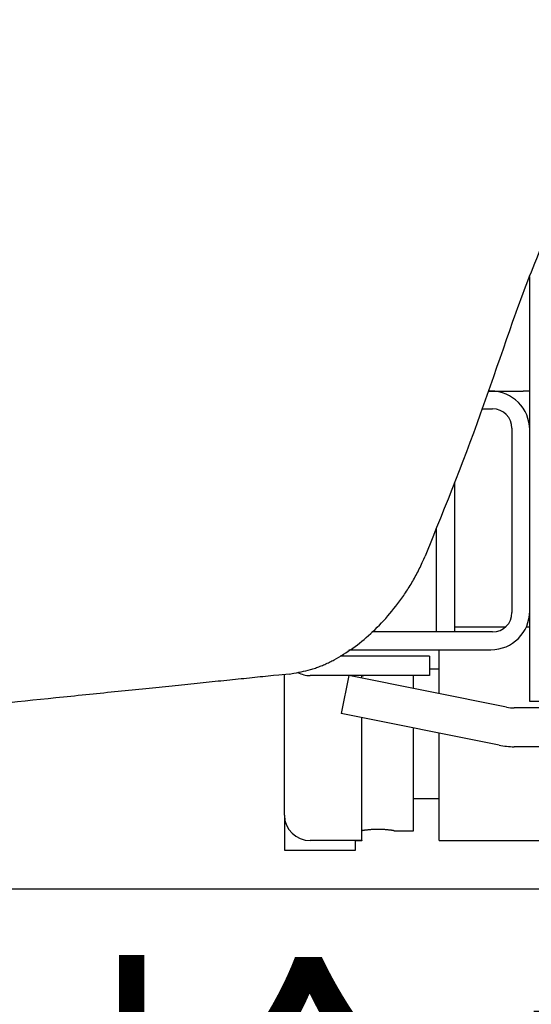
# Model space of a CAD drawing. Extents: x 31 to 6383, y 75 to 3600.
# Drawn here: x 944 to 1023, y 738 to 891 of the extents above; entities that cross this region are included whole.
import ezdxf

# ---------------------------------------------------------------- set-up
doc = ezdxf.new("R2010")
doc.units = 0
doc.layers.get('0').update_dxf_attribs({"linetype": 'CONTINUOUS'})
doc.layers.add('LAYER005', color=7, linetype='CONTINUOUS')
doc.styles.add('ED_VECTOR', font='MONOTXT.SHX', dxfattribs={"bigfont": 'BIGFONT.SHX'})

# ---------------------------------------------------------------- blocks, each defined once
blk = doc.blocks.new('BLKF225')
at = {"layer": 'LAYER005', "color": 7, "linetype": 'CONTINUOUS'}
for p, q in [((1048.219675, 889.792058), (1047.687478, 889.32993)), ((1049.288252, 890.712815), (1048.219675, 889.792058)), ((1046.109291, 887.928147), (1045.592152, 887.453421)), ((1046.631449, 888.398674), (1046.109291, 887.928147)), ((1047.15779, 888.865702), (1046.631449, 888.398674)), ((1047.687478, 889.32993), (1047.15779, 888.865702)), ((1044.576277, 886.48857), (1044.326753, 886.243639)), ((1044.827684, 886.731926), (1044.576277, 886.48857)), ((1045.080868, 886.973795), (1044.827684, 886.731926)), ((1045.335726, 887.214264), (1045.080868, 886.973795)), ((1045.592152, 887.453421), (1045.335726, 887.214264)), ((1043.10753, 884.995234), (1042.869059, 884.741062)), ((1043.347731, 885.24796), (1043.10753, 884.995234)), ((1043.589708, 885.499203), (1043.347731, 885.24796)), ((1043.833507, 885.748922), (1043.589708, 885.499203)), ((1044.079173, 885.997081), (1043.833507, 885.748922)), ((1044.326753, 886.243639), (1044.079173, 885.997081)), ((1041.701056, 883.449875), (1041.244365, 882.924636)), ((1042.163569, 883.97026), (1041.701056, 883.449875)), ((1042.397124, 884.228537), (1042.163569, 883.97026)), ((1042.632272, 884.485483), (1042.397124, 884.228537)), ((1042.869059, 884.741062), (1042.632272, 884.485483)), ((1040.34699, 881.860837), (1039.905575, 881.322894)), ((1040.793132, 882.394854), (1040.34699, 881.860837)), ((1041.244365, 882.924636), (1040.793132, 882.394854)), ((1039.468617, 880.781253), (1039.03608, 880.235946)), ((1039.905575, 881.322894), (1039.468617, 880.781253)), ((1038.184242, 879.13435), (1037.764932, 878.578071)), ((1038.607956, 879.686977), (1038.184242, 879.13435)), ((1039.03608, 880.235946), (1038.607956, 879.686977)), ((1036.939501, 877.454572), (1036.533371, 876.887362)), ((1037.35002, 878.018144), (1036.939501, 877.454572)), ((1037.764932, 878.578071), (1037.35002, 878.018144)), ((1035.73425, 875.742041), (1035.341203, 875.163968)), ((1036.131623, 876.316516), (1035.73425, 875.742041)), ((1036.533371, 876.887362), (1036.131623, 876.316516)), ((1034.952393, 874.582355), (1034.567728, 873.997259)), ((1035.341203, 875.163968), (1034.952393, 874.582355)), ((1033.810469, 872.816851), (1033.437693, 872.221654)), ((1034.187117, 873.408739), (1033.810469, 872.816851)), ((1034.567728, 873.997259), (1034.187117, 873.408739)), ((1033.068697, 871.623206), (1032.703391, 871.021564)), ((1033.437693, 872.221654), (1033.068697, 871.623206)), ((1031.983487, 869.80893), (1031.628754, 869.19803)), ((1032.341682, 870.416787), (1031.983487, 869.80893)), ((1032.703391, 871.021564), (1032.341682, 870.416787)), ((1031.27745, 868.584121), (1030.92954, 867.967233)), ((1031.628754, 869.19803), (1031.27745, 868.584121)), ((1030.243759, 866.724648), (1029.90582, 866.099015)), ((1030.584988, 867.347398), (1030.243759, 866.724648)), ((1030.92954, 867.967233), (1030.584988, 867.347398)), ((1029.571134, 865.470531), (1029.239667, 864.839227)), ((1029.90582, 866.099015), (1029.571134, 865.470531)), ((1028.586249, 863.568286), (1028.264228, 862.928714)), ((1028.911383, 864.205135), (1028.586249, 863.568286)), ((1029.239667, 864.839227), (1028.911383, 864.205135)), ((1027.945286, 862.286449), (1027.629389, 861.641522)), ((1028.264228, 862.928714), (1027.945286, 862.286449)), ((1027.3165, 860.993967), (1027.006587, 860.343814)), ((1027.629389, 861.641522), (1027.3165, 860.993967)), ((1026.395607, 859.035804), (1026.094513, 858.377986)), ((1026.699627, 859.691086), (1026.395607, 859.035804)), ((1027.006587, 860.343814), (1026.699627, 859.691086)), ((1025.796331, 857.717653), (1025.501048, 857.054823)), ((1026.094513, 858.377986), (1025.796331, 857.717653)), ((1025.208649, 856.389517), (1024.91912, 855.721753)), ((1025.501048, 857.054823), (1025.208649, 856.389517)), ((1024.632448, 855.051551), (1024.348619, 854.37893)), ((1024.91912, 855.721753), (1024.632448, 855.051551)), ((1023.789434, 853.02651), (1023.514051, 852.34675)), ((1024.067619, 853.70391), (1023.789434, 853.02651)), ((1024.348619, 854.37893), (1024.067619, 853.70391)), ((1023.241455, 851.664648), (1022.971633, 850.980226)), ((1023.514051, 852.34675), (1023.241455, 851.664648)), ((1022.704566, 850.293502), (1022.440152, 849.604524)), ((1022.971633, 850.980226), (1022.704566, 850.293502)), ((1022.178205, 848.91336), (1021.918537, 848.220082)), ((1022.440152, 849.604524), (1022.178205, 848.91336)), ((1021.405285, 846.827466), (1021.151324, 846.12827)), ((1021.660959, 847.524761), (1021.405285, 846.827466)), ((1021.918537, 848.220082), (1021.660959, 847.524761)), ((1020.89889, 845.427243), (1020.647793, 844.724455)), ((1021.151324, 846.12827), (1020.89889, 845.427243)), ((1020.397846, 844.019978), (1019.900648, 842.606239)), ((1020.647793, 844.724455), (1020.397846, 844.019978)), ((1019.900648, 842.606239), (1019.40579, 841.186591)), ((1019.40579, 841.186591), (1018.911766, 839.761601)), ((1018.911766, 839.761601), (1018.417164, 838.331815)), ((1018.417164, 838.331815), (1017.920936, 836.89769)), ((1017.920936, 836.89769), (1017.422122, 835.459666)), ((1017.422122, 835.459666), (1016.919765, 834.018182)), ((1016.919765, 834.018182), (1016.412904, 832.573675)), ((1016.412904, 832.573675), (1015.900581, 831.126585)), ((1015.900581, 831.126585), (1015.381837, 829.67735)), ((1015.381837, 829.67735), (1014.855715, 828.226407)), ((1014.855715, 828.226407), (1014.321693, 826.774028)), ((1014.321693, 826.774028), (1013.78006, 825.320175)), ((1013.78006, 825.320175), (1013.2312, 823.864773)), ((1013.2312, 823.864773), (1012.675494, 822.407747)), ((1012.113324, 820.949024), (1011.545071, 819.48853)), ((1012.675494, 822.407747), (1012.113324, 820.949024)), ((1011.545071, 819.48853), (1010.971119, 818.02619)), ((1010.971119, 818.02619), (1010.39194, 816.562014)), ((1010.39194, 816.562014), (1009.808248, 815.096236)), ((1009.808248, 815.096236), (1009.220795, 813.629121)), ((1009.220795, 813.629121), (1008.630334, 812.160936)), ((1008.630334, 812.160936), (1008.037616, 810.69195)), ((1008.037616, 810.69195), (1006.848418, 807.752642))]:
    blk.add_line(p, q, dxfattribs=at)
blk = doc.blocks.new('BLKF226')
at = {"layer": 'LAYER005', "color": 7, "linetype": 'CONTINUOUS'}
for p, q in [((1006.405459, 806.747325), (1006.628115, 807.248966)), ((1006.628115, 807.248966), (1006.848418, 807.752642)), ((1005.823441, 805.515213), (1005.943708, 805.75826)), ((1005.943708, 805.75826), (1006.061916, 806.003128)), ((1006.061916, 806.003128), (1006.178097, 806.249753)), ((1006.178097, 806.249753), (1006.405459, 806.747325)), ((1005.062362, 804.094726), (1005.193572, 804.327015)), ((1005.193572, 804.327015), (1005.323127, 804.561076)), ((1005.323127, 804.561076), (1005.450958, 804.796919)), ((1005.450958, 804.796919), (1005.576999, 805.034551)), ((1005.576999, 805.034551), (1005.701183, 805.273979)), ((1005.701183, 805.273979), (1005.823441, 805.515213)), ((1004.103167, 802.51767), (1004.244087, 802.737773)), ((1004.244087, 802.737773), (1004.383822, 802.959594)), ((1004.383822, 802.959594), (1004.522304, 803.183139)), ((1004.522304, 803.183139), (1004.659466, 803.408416)), ((1004.659466, 803.408416), (1004.795242, 803.635435)), ((1004.795242, 803.635435), (1004.929562, 803.864202)), ((1004.929562, 803.864202), (1005.062362, 804.094726)), ((1002.937774, 800.818489), (1003.235201, 801.23296)), ((1003.235201, 801.23296), (1003.528656, 801.654337)), ((1003.528656, 801.654337), (1003.673857, 801.867604)), ((1003.673857, 801.867604), (1003.818019, 802.082585)), ((1003.818019, 802.082585), (1003.961128, 802.299275)), ((1003.961128, 802.299275), (1004.103167, 802.51767)), ((1001.71073, 799.230384), (1002.022852, 799.616873)), ((1002.022852, 799.616873), (1002.331479, 800.010411)), ((1002.331479, 800.010411), (1002.636493, 800.410961)), ((1002.636493, 800.410961), (1002.937774, 800.818489)), ((1000.429834, 797.755541), (1000.754653, 798.113528)), ((1000.754653, 798.113528), (1001.076498, 798.478683)), ((1001.076498, 798.478683), (1001.395235, 798.850977)), ((1001.395235, 798.850977), (1001.71073, 799.230384)), ((999.1035, 796.395823), (999.438875, 796.724863)), ((999.438875, 796.724863), (999.771811, 797.061181)), ((999.771811, 797.061181), (1000.102176, 797.40475)), ((1000.102176, 797.40475), (1000.429834, 797.755541)), ((997.394705, 794.860712), (997.740303, 795.152996)), ((997.740303, 795.152996), (998.084091, 795.45265)), ((998.084091, 795.45265), (998.425974, 795.759689)), ((998.425974, 795.759689), (998.765822, 796.074089)), ((998.765822, 796.074089), (999.1035, 796.395823)), ((995.287071, 793.259315), (995.642044, 793.508302)), ((995.642044, 793.508302), (995.995631, 793.764396)), ((995.995631, 793.764396), (996.347761, 794.02764)), ((996.347761, 794.02764), (996.698363, 794.298078)), ((996.698363, 794.298078), (997.047368, 794.575754)), ((997.047368, 794.575754), (997.394705, 794.860712)), ((993.132078, 791.912965), (993.49388, 792.119595)), ((993.49388, 792.119595), (993.854726, 792.333555)), ((993.854726, 792.333555), (994.214539, 792.554552)), ((994.214539, 792.554552), (994.573248, 792.782484)), ((994.573248, 792.782484), (994.930782, 793.01739)), ((994.930782, 793.01739), (995.287071, 793.259315)), ((989.661507, 790.373703), (989.845119, 790.433375)), ((989.845119, 790.433375), (990.028676, 790.495577)), ((990.028676, 790.495577), (990.212171, 790.560332)), ((990.212171, 790.560332), (990.395596, 790.627606)), ((990.395596, 790.627606), (990.578939, 790.69736)), ((990.578939, 790.69736), (990.762194, 790.769555)), ((990.762194, 790.769555), (990.945349, 790.844154)), ((990.945349, 790.844154), (991.128395, 790.921119)), ((991.128395, 790.921119), (991.311324, 791.000411)), ((991.311324, 791.000411), (991.494126, 791.081993)), ((991.494126, 791.081993), (991.676791, 791.165826)), ((991.676791, 791.165826), (991.85931, 791.251872)), ((991.85931, 791.251872), (992.041675, 791.340093)), ((992.041675, 791.340093), (992.223874, 791.430451)), ((992.223874, 791.430451), (992.4059, 791.522909)), ((992.4059, 791.522909), (992.587743, 791.617427)), ((992.587743, 791.617427), (992.769393, 791.713967)), ((992.769393, 791.713967), (993.132078, 791.912965)), ((985.797377, 789.501998), (986.53411, 789.635397)), ((986.53411, 789.635397), (986.902426, 789.704401)), ((986.902426, 789.704401), (987.270683, 789.77617)), ((987.270683, 789.77617), (987.638859, 789.851624)), ((987.638859, 789.851624), (988.006936, 789.931687)), ((988.006936, 789.931687), (988.374893, 790.017279)), ((988.374893, 790.017279), (988.742709, 790.109323)), ((988.742709, 790.109323), (989.110366, 790.208739)), ((989.110366, 790.208739), (989.294128, 790.2615)), ((989.294128, 790.2615), (989.477843, 790.316449)), ((989.477843, 790.316449), (989.661507, 790.373703))]:
    blk.add_line(p, q, dxfattribs=at)
blk = doc.blocks.new('BLKF227')
at = {"layer": 'LAYER005', "color": 7, "linetype": 'CONTINUOUS'}
for p, q in [((980.054872, 788.914212), (979.629167, 788.870639)), ((980.478076, 788.957529), (980.054872, 788.914212)), ((980.898772, 789.00059), (980.478076, 788.957529)), ((981.316958, 789.043394), (980.898772, 789.00059)), ((981.732634, 789.085941), (981.316958, 789.043394)), ((982.145923, 789.128244), (981.732634, 789.085941)), ((982.55706, 789.170327), (982.145923, 789.128244)), ((983.373834, 789.253929), (982.55706, 789.170327)), ((984.18487, 789.336945), (983.373834, 789.253929)), ((985.797377, 789.501998), (984.18487, 789.336945)), ((965.1298, 787.386575), (964.615628, 787.333946)), ((965.640864, 787.438886), (965.1298, 787.386575)), ((966.148832, 787.490879), (965.640864, 787.438886)), ((966.653719, 787.542556), (966.148832, 787.490879)), ((967.155538, 787.593918), (966.653719, 787.542556)), ((967.654303, 787.644968), (967.155538, 787.593918)), ((968.150027, 787.695706), (967.654303, 787.644968)), ((968.642724, 787.746135), (968.150027, 787.695706)), ((969.132408, 787.796254), (968.642724, 787.746135)), ((969.619093, 787.846067), (969.132408, 787.796254)), ((970.102791, 787.895574), (969.619093, 787.846067)), ((970.583517, 787.944778), (970.102791, 787.895574)), ((971.061298, 787.99368), (970.583517, 787.944778)), ((971.536173, 788.042284), (971.061298, 787.99368)), ((972.008182, 788.090596), (971.536173, 788.042284)), ((972.477367, 788.138619), (972.008182, 788.090596)), ((972.943766, 788.186356), (972.477367, 788.138619)), ((973.407421, 788.233813), (972.943766, 788.186356)), ((973.868372, 788.280994), (973.407421, 788.233813)), ((974.326658, 788.327901), (973.868372, 788.280994)), ((974.782322, 788.37454), (974.326658, 788.327901)), ((975.235401, 788.420915), (974.782322, 788.37454)), ((975.685938, 788.46703), (975.235401, 788.420915)), ((976.133972, 788.512888), (975.685938, 788.46703)), ((976.579536, 788.558494), (976.133972, 788.512888)), ((977.022633, 788.603847), (976.579536, 788.558494)), ((977.46326, 788.648947), (977.022633, 788.603847)), ((977.90141, 788.693794), (977.46326, 788.648947)), ((978.33708, 788.738387), (977.90141, 788.693794)), ((978.770266, 788.782726), (978.33708, 788.738387)), ((979.200963, 788.82681), (978.770266, 788.782726)), ((979.629167, 788.870639), (979.200963, 788.82681)), ((950.238052, 785.862313), (949.65189, 785.802313)), ((950.82222, 785.922109), (950.238052, 785.862313)), ((951.404332, 785.981695), (950.82222, 785.922109)), ((951.984326, 786.041063), (951.404332, 785.981695)), ((952.562141, 786.100207), (951.984326, 786.041063)), ((953.137716, 786.159121), (952.562141, 786.100207)), ((953.71099, 786.217799), (953.137716, 786.159121)), ((954.281904, 786.276233), (953.71099, 786.217799)), ((954.850404, 786.33442), (954.281904, 786.276233)), ((955.416439, 786.392354), (954.850404, 786.33442)), ((955.979956, 786.450029), (955.416439, 786.392354)), ((956.540902, 786.507441), (955.979956, 786.450029)), ((957.099226, 786.564585), (956.540902, 786.507441)), ((957.654875, 786.621455), (957.099226, 786.564585)), ((958.207796, 786.678047), (957.654875, 786.621455)), ((958.757937, 786.734355), (958.207796, 786.678047)), ((959.305247, 786.790375), (958.757937, 786.734355)), ((959.849685, 786.846102), (959.305247, 786.790375)), ((960.391223, 786.901533), (959.849685, 786.846102)), ((960.929831, 786.956665), (960.391223, 786.901533)), ((961.46548, 787.011494), (960.929831, 786.956665)), ((961.998142, 787.066019), (961.46548, 787.011494)), ((962.527787, 787.120234), (961.998142, 787.066019)), ((963.054387, 787.174138), (962.527787, 787.120234)), ((963.577912, 787.227726), (963.054387, 787.174138)), ((964.098334, 787.280997), (963.577912, 787.227726)), ((964.615628, 787.333946), (964.098334, 787.280997)), ((936.440174, 784.450017), (931.593539, 783.953941)), ((938.863407, 784.698049), (936.440174, 784.450017)), ((941.283983, 784.945806), (938.863407, 784.698049)), ((942.492108, 785.069462), (941.283983, 784.945806)), ((943.697584, 785.192847), (942.492108, 785.069462)), ((944.899452, 785.315863), (943.697584, 785.192847)), ((946.096753, 785.438413), (944.899452, 785.315863)), ((947.288528, 785.5604), (946.096753, 785.438413)), ((948.473824, 785.681725), (947.288528, 785.5604)), ((949.65189, 785.802313), (948.473824, 785.681725)), ((926.753218, 783.458525), (917.076511, 782.468053)), ((931.593539, 783.953941), (926.753218, 783.458525))]:
    blk.add_line(p, q, dxfattribs=at)
blk = doc.blocks.new('BLKF239')
at = {"layer": 'LAYER005', "color": 7, "linetype": 'CONTINUOUS'}
for p, q in [((997.062495, 765.263001), (997.067548, 765.263835)), ((997.063272, 765.263133), (997.062495, 765.263001)), ((997.066864, 765.263732), (997.063272, 765.263133)), ((997.073208, 765.264782), (997.066864, 765.263732)), ((997.067548, 765.263835), (997.077407, 765.265468)), ((997.082162, 765.266256), (997.073208, 765.264782)), ((997.093587, 765.268126), (997.082162, 765.266256)), ((997.107343, 765.270363), (997.093587, 765.268126)), ((997.12329, 765.27294), (997.107343, 765.270363)), ((997.141288, 765.275829), (997.12329, 765.27294)), ((997.182877, 765.282429), (997.141288, 765.275829)), ((997.230992, 765.289941), (997.182877, 765.282429)), ((997.284512, 765.298139), (997.230992, 765.289941)), ((997.342383, 765.306811), (997.284512, 765.298139)), ((997.404263, 765.315842), (997.342383, 765.306811)), ((997.470248, 765.325182), (997.404263, 765.315842)), ((997.540441, 765.334784), (997.470248, 765.325182)), ((997.614945, 765.344597), (997.540441, 765.334784)), ((997.693863, 765.354572), (997.614945, 765.344597)), ((997.777299, 765.364661), (997.693863, 765.354572)), ((997.865319, 765.37481), (997.777299, 765.364661)), ((997.957735, 765.384927), (997.865319, 765.37481)), ((998.054237, 765.394906), (997.957735, 765.384927)), ((998.154516, 765.404638), (998.054237, 765.394906)), ((998.258262, 765.414016), (998.154516, 765.404638)), ((998.365167, 765.422932), (998.258262, 765.414016)), ((998.474921, 765.43128), (998.365167, 765.422932)), ((998.587222, 765.438959), (998.474921, 765.43128)), ((998.701793, 765.445909), (998.587222, 765.438959)), ((998.818366, 765.452078), (998.701793, 765.445909)), ((999.056437, 765.461866), (998.818366, 765.452078)), ((999.299284, 765.467908), (999.056437, 765.461866)), ((999.54468, 765.469904), (999.299284, 765.467908)), ((999.790202, 765.467876), (999.54468, 765.469904)), ((1000.033386, 765.461908), (999.790202, 765.467876)), ((1000.271779, 765.452111), (1000.033386, 765.461908)), ((1000.388432, 765.4459), (1000.271779, 765.452111)), ((1000.503001, 765.438919), (1000.388432, 765.4459)), ((1000.615194, 765.431245), (1000.503001, 765.438919)), ((1000.72472, 765.422957), (1000.615194, 765.431245)), ((1000.831287, 765.414135), (1000.72472, 765.422957)), ((1000.934606, 765.404857), (1000.831287, 765.414135)), ((1001.034463, 765.395205), (1000.934606, 765.404857)), ((1001.130723, 765.385264), (1001.034463, 765.395205)), ((1001.223256, 765.37512), (1001.130723, 765.385264)), ((1001.31193, 765.364859), (1001.223256, 765.37512)), ((1001.396616, 765.354565), (1001.31193, 765.364859)), ((1001.47718, 765.344326), (1001.396616, 765.354565)), ((1001.553482, 765.334227), (1001.47718, 765.344326)), ((1001.625202, 765.324384), (1001.553482, 765.334227)), ((1001.691895, 765.314933), (1001.625202, 765.324384)), ((1001.753108, 765.30601), (1001.691895, 765.314933)), ((1001.808391, 765.297752), (1001.753108, 765.30601)), ((1001.857295, 765.290294), (1001.808391, 765.297752)), ((1001.899368, 765.283774), (1001.857295, 765.290294)), ((1001.934294, 765.278301), (1001.899368, 765.283774)), ((1001.962727, 765.273797), (1001.934294, 765.278301)), ((1001.985748, 765.270101), (1001.962727, 765.273797)), ((1002.004439, 765.267051), (1001.985748, 765.270101)), ((1002.019882, 765.264485), (1002.004439, 765.267051)), ((1002.045357, 765.260163), (1002.019882, 765.264485))]:
    blk.add_line(p, q, dxfattribs=at)

msp = doc.modelspace()

# ---------------------------------------------------------------- linework, layer by layer
at = {"layer": 'LAYER005', "color": 7, "linetype": 'CONTINUOUS'}
for p, q in [((1023.045355, 846.260163), (1023.045355, 850.991595)), ((1023.045355, 841.260153), (1023.045355, 846.260163)), ((1023.045355, 827.260154), (1023.045355, 841.260153)), ((1017.045358, 833.260151), (1016.628498, 833.260151)), ((1016.628498, 833.260151), (1022.045353, 833.260151)), ((1023.045355, 833.260151), (1022.045353, 833.260151)), ((1015.662738, 830.510157), (1017.295354, 830.510157)), ((1020.295346, 827.510151), (1020.295346, 799.01016)), ((1023.045355, 799.260172), (1023.045355, 827.260154)), ((1011.404851, 819.160017), (1011.404851, 796.010169)), ((1008.545348, 811.982873), (1008.545348, 796.010169)), ((1023.045355, 785.260144), (1023.045355, 799.260172)), ((1019.279667, 796.760145), (1011.404851, 796.760145)), ((1023.045355, 796.760145), (1022.499704, 796.760145)), ((1017.295354, 796.010169), (998.604992, 796.010169)), ((1007.545346, 792.260143), (993.664765, 792.260143)), ((995.04535, 793.056521), (994.859533, 793.056521)), ((995.04535, 793.26016), (1017.045358, 793.26016)), ((995.048965, 793.121034), (995.045353, 793.05652)), ((1007.545346, 792.260143), (1007.545346, 789.260152)), ((1009.045356, 786.460164), (1009.045356, 793.26016)), ((985.045352, 767.657313), (985.045352, 789.425018)), ((1007.545346, 789.260152), (989.045353, 789.260152)), ((995.04535, 789.260152), (993.868658, 783.376667)), ((1019.462773, 784.376684), (995.04535, 789.260152)), ((997.141724, 789.184052), (997.045353, 789.149309)), ((997.045354, 788.860145), (997.045354, 789.149317)), ((997.60879, 789.260158), (997.141724, 789.184052)), ((1005.045348, 787.260148), (1005.045348, 789.260152)), ((1009.045356, 790.260169), (1007.545346, 790.260169)), ((1029.045352, 785.260144), (1023.045355, 785.260144)), ((1018.286073, 778.493199), (993.868658, 783.376667)), ((1057.545358, 784.260157), (1020.639473, 784.260157)), ((997.045354, 763.744774), (997.045354, 782.741341)), ((1005.045348, 780.260148), (1005.045348, 781.141343)), ((1005.045348, 765.260163), (1005.045348, 780.260148)), ((1009.045356, 763.760152), (1009.045356, 780.34133)), ((1057.545358, 778.260144), (1020.639473, 778.260144)), ((1005.045348, 770.260158), (1009.045356, 770.260158)), ((985.045352, 767.260167), (985.064694, 767.273041)), ((985.045352, 767.260167), (985.045352, 764.260146)), ((997.045354, 765.260163), (997.077407, 765.260163)), ((1002.045357, 765.260163), (1005.045348, 765.260163)), ((985.045352, 764.260146), (985.045352, 762.260172)), ((997.045354, 763.744774), (989.045353, 763.744774)), ((996.045352, 762.260172), (996.045352, 763.744774)), ((997.045354, 763.694528), (996.045352, 763.694528)), ((997.045354, 763.744774), (997.045354, 763.694528)), ((1009.045356, 763.760152), (1035.045349, 763.760152)), ((985.045352, 762.260172), (996.045352, 762.260172)), ((442.919034, 756.260158), (3209.083833, 756.260158))]:
    msp.add_line(p, q, dxfattribs=at)
for centre, radius, start, end in [((1017.045353, 827.260158), 6, 0, 90), ((1017.295353, 827.510158), 3, 0, 90), ((1017.045353, 799.260158), 6, 270, 0), ((1017.295353, 799.010158), 3, 270, 0), ((989.045353, 793.260158), 4, 241.176444, 270), ((1020.63947, 790.260158), 6, 258.690068, 270), ((1020.63947, 790.260158), 12, 258.690068, 270), ((989.00212, 767.701553), 3.957015, 180.640596, 270.626006)]:
    msp.add_arc(centre, radius, start, end, dxfattribs=at)

# ---------------------------------------------------------------- block references
for name in ['BLKF225', 'BLKF226', 'BLKF227', 'BLKF239']:
    msp.add_blockref(name, (0, 0))

# ---------------------------------------------------------------- texts
at = {"color": 5, "linetype": 'CONTINUOUS', "style": 'ED_VECTOR', "width": 0.75}
msp.add_text('補助車輪Ｐ', height=60, dxfattribs=at).set_placement((762.545349, 677.281738))

doc.saveas('drawing.dxf')
